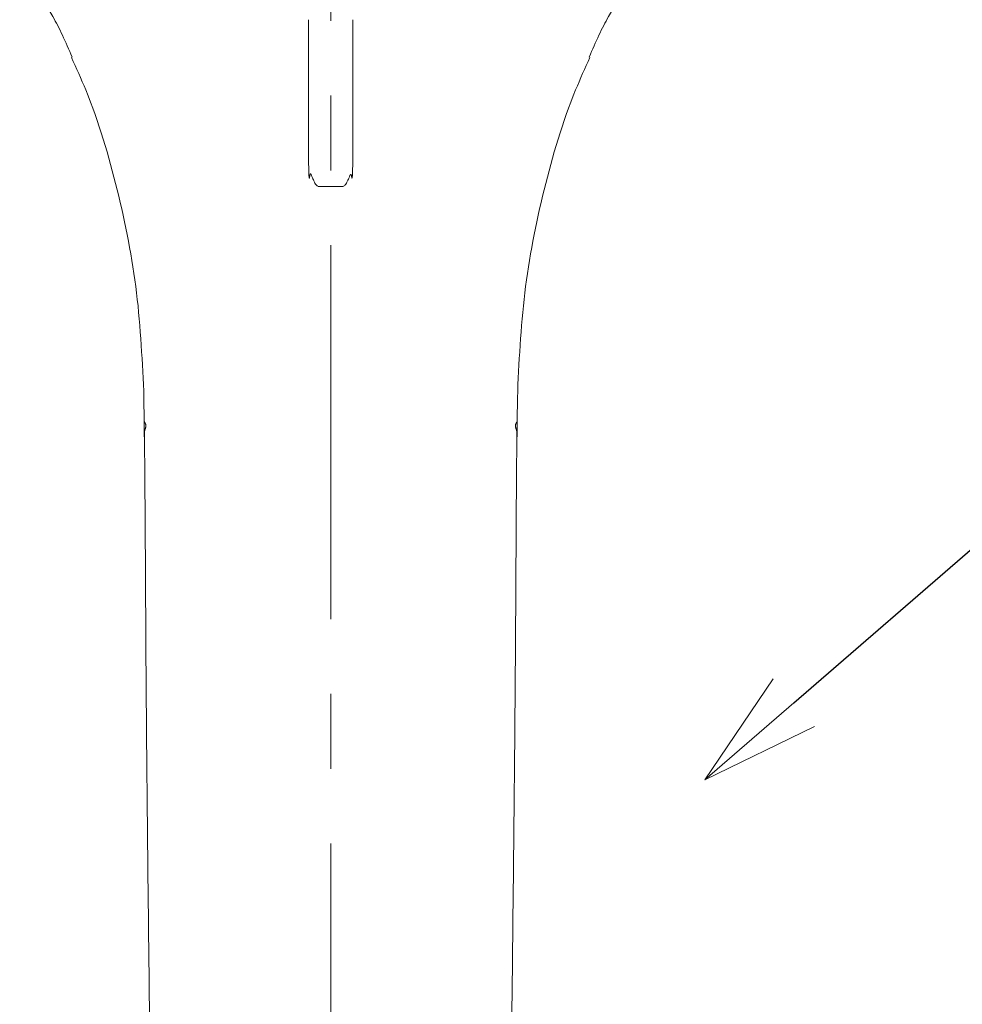
# Model space of a CAD drawing. Units: millimetres. Extents: x 2460 to 4460, y -6046 to -3176.
# Drawn here: x 3155 to 3235, y -4374 to -4291 of the extents above; entities that cross this region are included whole.
import ezdxf
from ezdxf import colors
from ezdxf.entities.mleader import LeaderData, LeaderLine
from ezdxf.math import Vec2, Vec3

# ---------------------------------------------------------------- set-up
doc = ezdxf.new("R2010")
doc.units = ezdxf.units.MM
doc.linetypes.add('CENTER', pattern=[50.8, 31.75, -6.35, 6.35, -6.35])
doc.layers.add('中心線', color=2, linetype='CENTER', lineweight=5)
doc.layers.add('標註線', color=7, linetype='Continuous', lineweight=9)
doc.layers.add('繪圖線', color=7, linetype='Continuous')
doc.styles.get("Standard").update_dxf_attribs({"font": 'Microsoft JhengHei.ttf', "height": 20})

# ---------------------------------------------------------------- blocks, each defined once
blk = doc.blocks.new('_OPEN30')
at = {"color": 0, "linetype": 'ByBlock'}
for p, q in [((-1, 0.2679), (0, 0)), ((0, 0), (-1, -0.2679)), ((0, 0), (-1, 0))]:
    blk.add_line(p, q, dxfattribs=at)

msp = doc.modelspace()

# ---------------------------------------------------------------- linework, layer by layer
at = {"layer": '中心線', "lineweight": 0}
msp.add_line((3181.469, -4493.8), (3181.469, -4278.556), dxfattribs=at)
at = {"layer": '繪圖線', "lineweight": 0}
for p, q in [((3179.574, -4290.501), (3179.577, -4290.551)), ((3179.582, -4301.609), (3179.577, -4290.551)), ((3183.36, -4290.551), (3183.355, -4301.609)), ((3183.36, -4290.551), (3183.364, -4290.501)), ((3183.289, -4303.952), (3183.301, -4303.854)), ((3180.407, -4304.663), (3182.53, -4304.663)), ((3165.6, -4322.591), (3165.624, -4324.592)), ((3197.313, -4324.58), (3197.337, -4322.591)), ((3165.622, -4324.597), (3165.637, -4325.916)), ((3165.641, -4324.626), (3165.638, -4324.58)), ((3197.3, -4324.58), (3197.296, -4324.626)), ((3197.304, -4325.602), (3197.316, -4324.589)), ((3197.3, -4325.916), (3197.304, -4325.602))]:
    msp.add_line(p, q, dxfattribs=at)
for points, knots in [([(3155.061, -4286.309), (3155.119, -4286.377), (3155.349, -4286.648), (3155.821, -4287.22), (3156.519, -4288.107), (3157.241, -4289.142), (3157.934, -4290.313), (3158.698, -4291.789), (3159.244, -4293.04), (3159.521, -4293.674)], [0, 0, 0, 0, 0.020463, 0.080901, 0.186116, 0.34374, 0.531115, 0.761992, 1, 1, 1, 1]), ([(3203.417, -4293.674), (3203.694, -4293.04), (3204.239, -4291.789), (3205.004, -4290.313), (3205.695, -4289.143), (3206.468, -4288.037), (3207.218, -4287.091), (3207.731, -4286.481), (3207.874, -4286.311)], [0, 0, 0, 0, 0.2381336, 0.4691319, 0.6566059, 0.8143137, 0.9483773, 1, 1, 1, 1]), ([(3165.615, -4322.603), (3165.478, -4319.624), (3165.205, -4313.665), (3163.474, -4304.908), (3161.504, -4298.233), (3159.872, -4294.618), (3159.458, -4293.702)], [0, 0, 0, 0, 0.299521, 0.599002, 0.898359, 1, 1, 1, 1]), ([(3203.479, -4293.702), (3203.065, -4294.618), (3201.434, -4298.233), (3199.463, -4304.908), (3197.733, -4313.665), (3197.459, -4319.624), (3197.322, -4322.603)], [0, 0, 0, 0, 0.10164, 0.400997, 0.700478, 1, 1, 1, 1]), ([(3179.58, -4301.442), (3179.583, -4301.726), (3179.589, -4302.278), (3179.6, -4302.989), (3179.613, -4303.511), (3179.622, -4303.686), (3179.626, -4303.77)], [0, 0, 0, 0, 0.277146, 0.53868, 0.778551, 1, 1, 1, 1]), ([(3179.635, -4303.853), (3179.635, -4303.851), (3179.629, -4303.833), (3179.618, -4303.638), (3179.604, -4303.167), (3179.591, -4302.457), (3179.585, -4301.905), (3179.582, -4301.609)], [0, 0, 0, 0, 0.030856, 0.2739, 0.510698, 0.737658, 1, 1, 1, 1]), ([(3183.355, -4301.609), (3183.352, -4301.904), (3183.346, -4302.456), (3183.334, -4303.165), (3183.319, -4303.638), (3183.308, -4303.831), (3183.302, -4303.852), (3183.302, -4303.854)], [0, 0, 0, 0, 0.260715, 0.486691, 0.721979, 0.963587, 1, 1, 1, 1]), ([(3183.312, -4303.754), (3183.317, -4303.667), (3183.325, -4303.488), (3183.338, -4302.968), (3183.349, -4302.266), (3183.354, -4301.722), (3183.357, -4301.442)], [0, 0, 0, 0, 0.2212418, 0.4611223, 0.7227665, 1, 1, 1, 1]), ([(3179.636, -4303.853), (3179.641, -4303.896), (3179.651, -4304.001), (3179.672, -4303.904), (3179.691, -4303.728), (3179.726, -4303.604), (3179.751, -4303.59), (3179.767, -4303.597), (3179.781, -4303.614), (3179.789, -4303.625), (3179.797, -4303.637), (3179.808, -4303.656), (3179.827, -4303.693), (3179.852, -4303.748), (3179.937, -4303.947), (3180.061, -4304.246), (3180.247, -4304.586), (3180.364, -4304.636), (3180.427, -4304.663)], [0, 0, 0, 0, 0.099869, 0.246959, 0.441335, 0.493563, 0.509889, 0.520629, 0.524433, 0.526118, 0.527752, 0.53116, 0.535198, 0.546142, 0.561473, 0.664, 0.81795, 1, 1, 1, 1]), ([(3182.51, -4304.663), (3182.574, -4304.637), (3182.692, -4304.589), (3182.879, -4304.261), (3183.004, -4303.97), (3183.089, -4303.776), (3183.114, -4303.722), (3183.131, -4303.689), (3183.14, -4303.674), (3183.146, -4303.664), (3183.152, -4303.655), (3183.16, -4303.644), (3183.174, -4303.628), (3183.189, -4303.619), (3183.192, -4303.63), (3183.194, -4303.635)], [0, 0, 0, 0, 0.361913, 0.667751, 0.870692, 0.900874, 0.922392, 0.930395, 0.933933, 0.937306, 0.940665, 0.944163, 0.952109, 0.974403, 1, 1, 1, 1]), ([(3183.229, -4303.686), (3183.244, -4303.778), (3183.268, -4303.925), (3183.281, -4303.938), (3183.285, -4303.943)], [0, 0, 0, 0, 0.623403, 1, 1, 1, 1]), ([(3165.641, -4324.626), (3165.644, -4324.634), (3165.651, -4324.648), (3165.666, -4324.676), (3165.687, -4324.71), (3165.712, -4324.753), (3165.739, -4324.804), (3165.767, -4324.871), (3165.781, -4324.963), (3165.774, -4325.051), (3165.757, -4325.128), (3165.731, -4325.209), (3165.704, -4325.294), (3165.68, -4325.375), (3165.659, -4325.472), (3165.647, -4325.594), (3165.651, -4325.746), (3165.654, -4325.841), (3165.656, -4325.896), (3165.657, -4325.923), (3165.657, -4325.937)], [0, 0, 0, 0, 0.032931, 0.065306, 0.122182, 0.169003, 0.208535, 0.266845, 0.317074, 0.364253, 0.423656, 0.479005, 0.557404, 0.642558, 0.696485, 0.810301, 0.905173, 0.95248, 0.976177, 1, 1, 1, 1]), ([(3197.281, -4325.937), (3197.281, -4325.924), (3197.281, -4325.897), (3197.283, -4325.842), (3197.285, -4325.771), (3197.288, -4325.689), (3197.288, -4325.57), (3197.278, -4325.472), (3197.257, -4325.375), (3197.233, -4325.294), (3197.205, -4325.209), (3197.18, -4325.128), (3197.162, -4325.051), (3197.155, -4324.963), (3197.169, -4324.871), (3197.197, -4324.804), (3197.225, -4324.753), (3197.25, -4324.71), (3197.271, -4324.676), (3197.286, -4324.648), (3197.293, -4324.634), (3197.296, -4324.626)], [0, 0, 0, 0, 0.021935, 0.047383, 0.094566, 0.145553, 0.189616, 0.30333, 0.35725, 0.442459, 0.520845, 0.576188, 0.635497, 0.682573, 0.732674, 0.79097, 0.830533, 0.877469, 0.934496, 0.966969, 1, 1, 1, 1])]:
    msp.add_open_spline(points, degree=3, knots=knots, dxfattribs=at)
at = {"layer": '繪圖線', "lineweight": 15}
for points, knots in [([(3165.657, -4325.937), (3165.699, -4329.699), (3165.719, -4333.466), (3165.759, -4341.014), (3165.782, -4344.794), (3165.873, -4356.146), (3165.956, -4363.729), (3166.085, -4375.118), (3166.129, -4378.917), (3166.211, -4386.517), (3166.25, -4390.319), (3166.362, -4401.729), (3166.431, -4409.34), (3166.518, -4416.954)], [0, 0, 0, 0, 0.125, 0.125, 0.25, 0.25, 0.5, 0.5, 0.625, 0.625, 0.75, 0.75, 1, 1, 1, 1]), ([(3196.419, -4416.954), (3196.507, -4409.34), (3196.575, -4401.729), (3196.687, -4390.319), (3196.726, -4386.517), (3196.809, -4378.917), (3196.852, -4375.118), (3196.981, -4363.729), (3197.065, -4356.146), (3197.155, -4344.794), (3197.179, -4341.014), (3197.218, -4333.466), (3197.238, -4329.699), (3197.281, -4325.937)], [0, 0, 0, 0, 0.25, 0.25, 0.375, 0.375, 0.5, 0.5, 0.75, 0.75, 0.875, 0.875, 1, 1, 1, 1])]:
    msp.add_open_spline(points, degree=3, knots=knots, dxfattribs=at)

# ---------------------------------------------------------------- leaders
at = {"layer": '標註線', "lineweight": 0}
ml = msp.add_multileader_mtext('Standard', dxfattribs=at)
ml.set_content('\\A1;TTSR105EMFU', color=256)
ml.set_leader_properties()
ml.set_arrow_properties(name='OPEN30')
ml.build(insert=Vec2(0, 0))
ml.multileader.update_dxf_attribs({"dogleg_length": 0.36, "arrow_head_size": 10})
ctx = ml.context
ctx.base_point, ctx.char_height, ctx.arrow_head_size, ctx.plane_origin = Vec3(3271.189, -4318.568), 20, 10, Vec3(3208.681, -4339.321)
notes = []
notes.append((ctx, [(0, (1, 1, 0), (3270.829, -4318.568), (1, 0), 0.36, [(0, [(3213.251, -4355.041), (3255.347, -4318.568)], 0, [])])]))
ctx.mtext.insert, ctx.mtext.flow_direction = Vec3(3273.189, -4308.401), 5
for ctx, leaders in notes:
    for number, flags, end, landing, length, lines in leaders:
        leader = LeaderData()
        leader.index, (leader.has_last_leader_line, leader.has_dogleg_vector, leader.attachment_direction) = number, flags
        leader.last_leader_point, leader.dogleg_vector, leader.dogleg_length = Vec3(end), Vec3(landing), length
        for number, points, colour, breaks in lines:
            line = LeaderLine()
            line.index, line.vertices, line.color, line.breaks = number, Vec3.list(points), colors.encode_raw_color(colour), breaks
            leader.lines.append(line)
        ctx.leaders.append(leader)

doc.saveas('drawing.dxf')
